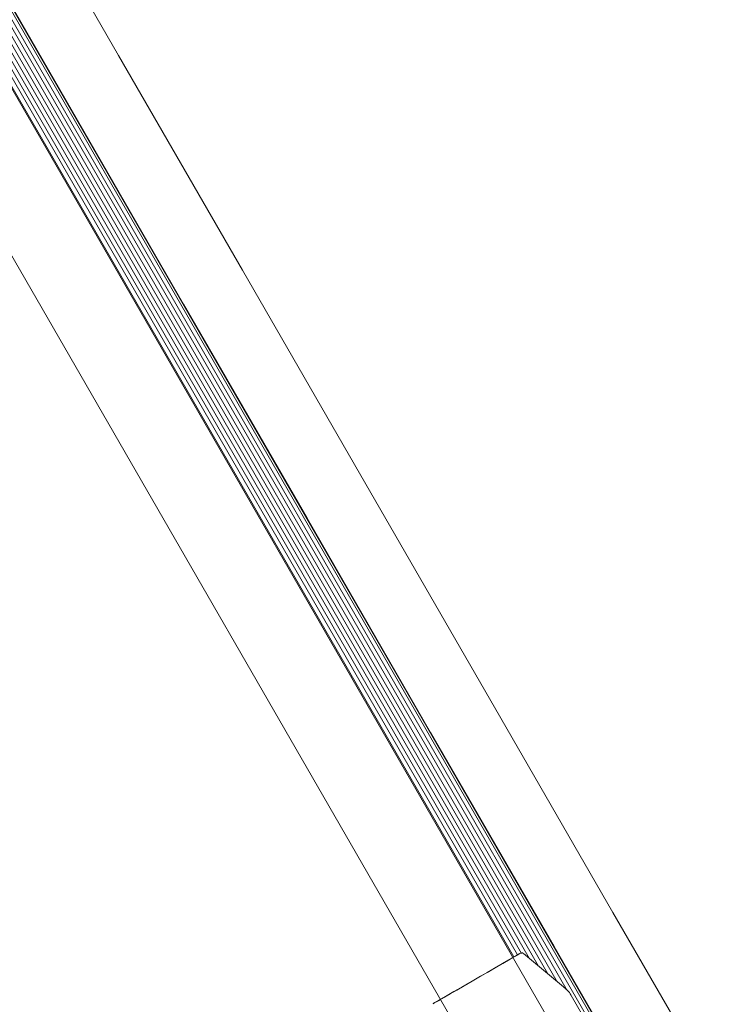
# Model space of a CAD drawing. Units: millimetres. Extents: x -5420 to 5411, y -4173 to 3897.
# Drawn here: x 3692 to 3829, y -477 to -289 of the extents above; entities that cross this region are included whole.
import ezdxf

# ---------------------------------------------------------------- set-up
doc = ezdxf.new("R2010")
doc.units = ezdxf.units.MM
doc.header["$LTSCALE"] = 1000
doc.layers.add('1 EQUIPMENT', color=7, linetype='Continuous', lineweight=18)

# ---------------------------------------------------------------- blocks, each defined once
blk = doc.blocks.new('EX 15-1029 BLOCK')
at = {"layer": '1 EQUIPMENT'}
for p, q in [((3219.51, 528.81), (3824.27, -518.67)), ((3219.82, 528.99), (3824.58, -518.49)), ((3218.81, 528.41), (3823.57, -519.08)), ((3245.44, 480.69), (3796.87, -474.41)), ((3245.93, 478.23), (3794.98, -472.75)), ((3246.33, 475.96), (3793.21, -471.27)), ((3246.74, 473.62), (3791.39, -469.75)), ((3247.14, 471.35), (3789.63, -468.27)), ((3811.08, -510.65), (3245.72, 468.59)), ((3247.24, 469.56), (3788.17, -467.36)), ((3231.87, 460.59), (3797.23, -518.65)), ((3557.63, -69.63), (3787.4, -467.61)), ((3558.01, -71.91), (3786.7, -468.01)), ((3796.54, -474.06), (3788.53, -467.34)), ((3824.21, -521.39), (3797.65, -475.39)), ((3771.88, -476.57), (3771.88, -476.57))]:
    blk.add_line(p, q, dxfattribs=at)
at = {"layer": '1 EQUIPMENT', "flags": 128}
for points in [[(3498.04, 73.27), (3521.73, 32.23), (3545.42, -8.8), (3569.11, -49.83), (3592.8, -90.86), (3616.48, -131.88), (3640.16, -172.89), (3663.83, -213.89), (3687.49, -254.88), (3711.14, -295.85), (3734.79, -336.8), (3758.41, -377.73), (3782.03, -418.63), (3805.63, -459.51), (3829.21, -500.35)], [(3817.95, -506.85), (3794.37, -466), (3770.77, -425.13), (3747.16, -384.22), (3723.53, -343.3), (3699.89, -302.35), (3676.24, -261.38), (3652.57, -220.39), (3628.9, -179.39), (3605.23, -138.38), (3581.54, -97.36), (3557.86, -56.33), (3534.17, -15.3), (3510.48, 25.74), (3486.79, 66.77), (3463.1, 107.8)], [(3771.25, -476.93), (3771.48, -476.8), (3772.02, -476.49), (3772.85, -476.02), (3773.93, -475.39), (3775.24, -474.64), (3776.72, -473.79), (3778.3, -472.87), (3779.94, -471.93), (3781.56, -470.99), (3783.1, -470.1), (3784.52, -469.28), (3785.74, -468.57), (3786.73, -468), (3787.44, -467.59), (3787.85, -467.35), (3787.95, -467.29), (3787.72, -467.42), (3787.18, -467.73), (3786.52, -468.11)], [(3786.52, -468.11), (3786.88, -467.91), (3787.26, -467.69), (3787.32, -467.66), (3787.07, -467.8), (3786.51, -468.13), (3785.67, -468.62), (3784.58, -469.25), (3783.28, -469.99), (3781.84, -470.83), (3780.3, -471.71), (3778.74, -472.62), (3777.21, -473.5), (3775.78, -474.33), (3774.5, -475.06), (3773.44, -475.68), (3772.62, -476.14), (3772.09, -476.45), (3771.87, -476.57), (3771.87, -476.57)]]:
    blk.add_lwpolyline(points, dxfattribs=at)
at = {"layer": '1 EQUIPMENT'}
for centre, radius, start, end in [((3952.25, -787.24), 359.23, 119.9934, 120.2565), ((3831.38, -577.99), 117.59, 119.9533, 120.4038)]:
    blk.add_arc(centre, radius, start, end, dxfattribs=at)
for points, knots in [([(3788.46, -467.3), (3788.44, -467.29), (3788.39, -467.25), (3788.3, -467.23), (3788.24, -467.23), (3788.22, -467.23)], [0, 0, 0, 0, 0.252315, 0.750295, 1, 1, 1, 1]), ([(3797.63, -475.41), (3797.58, -475.3), (3797.35, -474.83), (3796.94, -474.36), (3796.54, -474.08), (3796.48, -474.04)], [0, 0, 0, 0, 0.203071, 0.8727526, 1, 1, 1, 1])]:
    blk.add_open_spline(points, degree=3, knots=knots, dxfattribs=at)

msp = doc.modelspace()

# ---------------------------------------------------------------- block references
at = {"layer": '1 EQUIPMENT'}
msp.add_blockref('EX 15-1029 BLOCK', (0, 0), dxfattribs=at)

doc.saveas('drawing.dxf')
